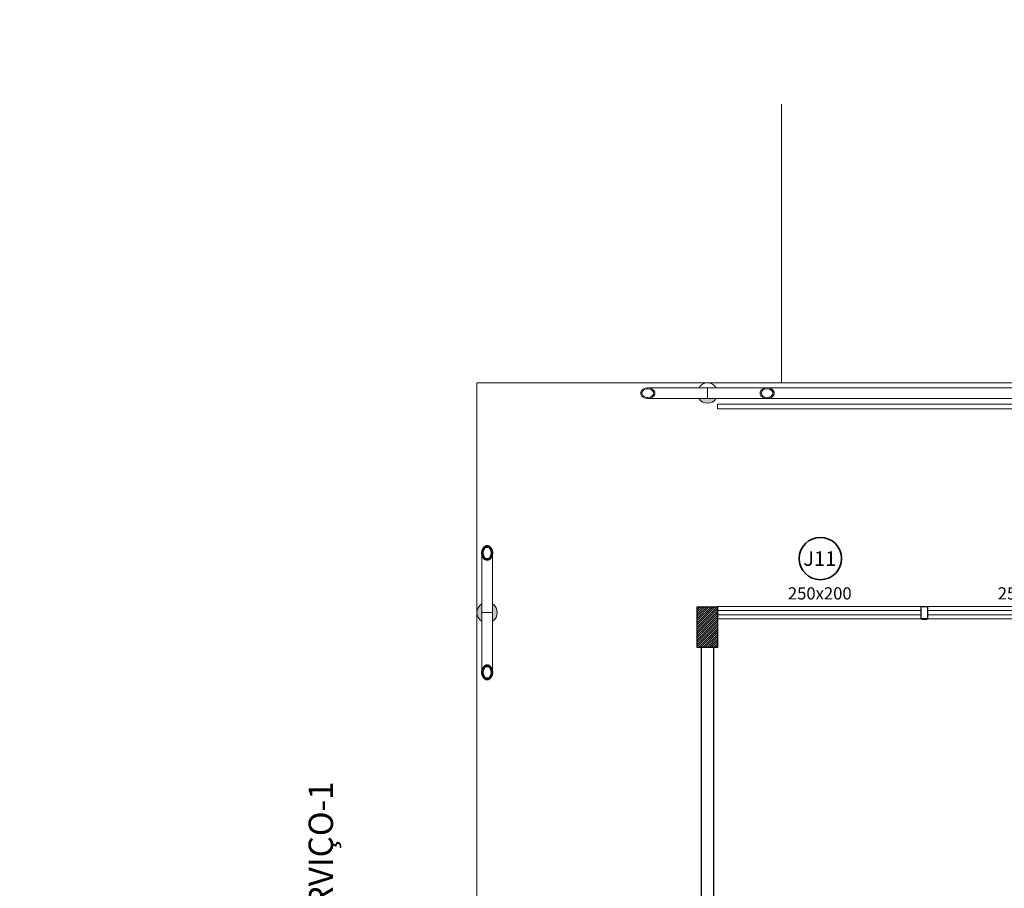
# Model space of a CAD drawing. Units: metres. Extents: x 1641 to 14177, y 457 to 4192.
# Drawn here: x 1775 to 1787, y 527 to 538 of the extents above; entities that cross this region are included whole.
import ezdxf

# ---------------------------------------------------------------- set-up
doc = ezdxf.new("R2010")
doc.units = ezdxf.units.M
for name, color, linetype, lineweight in [('ARQ_ALV_ALT', 2, 'Continuous', 13), ('ARQ_ESQ_JAN', 7, 'Continuous', 9), ('ARQ_ESQ_PEI', 3, 'Continuous', 13), ('ARQ_EST_HTC', 9, 'Continuous', 13), ('ARQ_EST_PIL', 6, 'Continuous', 13), ('ARQ_LAY_COR', 4, 'Continuous', 9), ('ARQ_PIS_CAL', 9, 'Continuous', 13), ('ARQ_TXT_GER', 7, 'Continuous', 35), ('ARQ_VIS_V02', 5, 'Continuous', 13), ('DRYWALL', 14, 'Continuous', 9), ('HATCH', 9, 'Continuous', 13)]:
    doc.layers.add(name, color=color, linetype=linetype, lineweight=lineweight)
doc.layers.add('ARQ_TXT_ESP', color=7, linetype='Continuous')
pattern_1 = [(135, (1929.00808, 631.1754), (0.2514472, 0.2514472), []), (135, (1929.00808, 631.5564), (0.2514472, 0.2514472), [])]

# ---------------------------------------------------------------- blocks, each defined once
blk = doc.blocks.new('Janelas - Janelas_1-180445-BL ADM_SERVIÇO PAV-1')
at = {"layer": 'ARQ_TXT_GER', "color": 2}
blk.add_circle((-0.013, 0.01), 0.26, dxfattribs=at)

msp = doc.modelspace()

# ---------------------------------------------------------------- hatches: boundary and pattern name
at = {"layer": 'ARQ_EST_HTC'}
h = msp.add_hatch(dxfattribs=at)
h.set_pattern_fill('ANSI31', color=256, scale=0.15, style=0)
h.set_pattern_definition([(45, (1849.23513, 566.623762), (-0.013258252, 0.013258252), [])])
h.paths.add_polyline_path([(1783.11833, 530.34063), (1782.86833, 530.34063), (1782.86833, 529.84063), (1783.11833, 529.84063)])
at = {"layer": 'ARQ_EST_PIL'}
h = msp.add_hatch(dxfattribs=at)
h.set_pattern_fill('FP1_1', color=256, scale=0.01, style=0, pattern_type=2)
h.set_pattern_definition(pattern_1)
edge = h.paths.add_edge_path(flags=0)
edge.add_spline(control_points=[(1782.2601, 533.02733), (1782.25562, 533.02726), (1782.24893, 533.02679), (1782.24015, 533.02538), (1782.23368, 533.02393), (1782.22729, 533.02212), (1782.22098, 533.01996), (1782.21484, 533.0174), (1782.20894, 533.01438), (1782.20326, 533.01094), (1782.19779, 533.00714), (1782.19266, 533.00293), (1782.18879, 532.99901), (1782.18597, 532.99565), (1782.18323, 532.99214), (1782.18009, 532.98751), (1782.17745, 532.98258), (1782.17579, 532.97852), (1782.17481, 532.97544), (1782.17409, 532.97228), (1782.1734, 532.96792), (1782.17306, 532.96233), (1782.1734, 532.95674), (1782.17409, 532.95238), (1782.17505, 532.94816), (1782.17695, 532.94302), (1782.18009, 532.93716), (1782.18323, 532.93252), (1782.18597, 532.92901), (1782.18809, 532.92649), (1782.19032, 532.92409), (1782.1935, 532.92105), (1782.19779, 532.91752), (1782.20326, 532.91372), (1782.20894, 532.91028), (1782.21484, 532.90726), (1782.22098, 532.90471), (1782.22729, 532.90254), (1782.23368, 532.90073), (1782.24015, 532.89929), (1782.24893, 532.89787), (1782.25562, 532.8974), (1782.2601, 532.89733)], knot_values=[0, 0, 0, 0, 1.34408648, 2.00715106, 2.66712707, 3.33095009, 3.9992043, 4.66549004, 5.32457398, 5.98656703, 6.65585337, 7.32156702, 7.97554835, 8.30303735, 8.63682704, 9.3118138, 9.98023226, 10.30717781, 10.62746812, 10.94905864, 11.2787013, 11.95147371, 12.62424612, 12.95388878, 13.27547931, 13.92221322, 14.59063168, 15.26561845, 15.59940813, 15.92689713, 16.25218936, 16.58113398, 17.24684763, 17.91613397, 18.57812701, 19.23721096, 19.9034967, 20.57175091, 21.23557392, 21.89554994, 22.55861452, 23.902701, 23.902701, 23.902701, 23.902701], degree=3, periodic=0)
edge.add_spline(control_points=[(1782.2601, 532.89733), (1782.26458, 532.8974), (1782.27127, 532.89787), (1782.28005, 532.89929), (1782.28652, 532.90073), (1782.29291, 532.90254), (1782.29922, 532.90471), (1782.30536, 532.90726), (1782.31126, 532.91028), (1782.31694, 532.91372), (1782.32241, 532.91752), (1782.32754, 532.92174), (1782.33141, 532.92565), (1782.33423, 532.92901), (1782.33697, 532.93252), (1782.34011, 532.93716), (1782.34274, 532.94208), (1782.34441, 532.94614), (1782.34539, 532.94922), (1782.34611, 532.95238), (1782.3468, 532.95674), (1782.34714, 532.96233), (1782.3468, 532.96792), (1782.34611, 532.97228), (1782.34515, 532.9765), (1782.34325, 532.98165), (1782.34011, 532.98751), (1782.33697, 532.99214), (1782.33423, 532.99565), (1782.33211, 532.99817), (1782.32988, 533.00057), (1782.3267, 533.00361), (1782.32241, 533.00714), (1782.31694, 533.01094), (1782.31126, 533.01438), (1782.30536, 533.0174), (1782.29922, 533.01996), (1782.29291, 533.02212), (1782.28652, 533.02393), (1782.28005, 533.02538), (1782.27127, 533.02679), (1782.26458, 533.02726), (1782.2601, 533.02733)], knot_values=[0, 0, 0, 0, 1.34408648, 2.00715106, 2.66712707, 3.33095009, 3.9992043, 4.66549004, 5.32457398, 5.98656703, 6.65585337, 7.32156702, 7.97554835, 8.30303735, 8.63682704, 9.3118138, 9.98023226, 10.30717781, 10.62746812, 10.94905864, 11.2787013, 11.95147371, 12.62424612, 12.95388878, 13.27547931, 13.92221322, 14.59063168, 15.26561845, 15.59940813, 15.92689713, 16.25218936, 16.58113398, 17.24684763, 17.91613397, 18.57812701, 19.23721096, 19.9034967, 20.57175091, 21.23557392, 21.89554994, 22.55861452, 23.902701, 23.902701, 23.902701, 23.902701], degree=3, periodic=0)
edge = h.paths.add_edge_path(flags=0)
edge.add_spline(control_points=[(1782.2601, 532.90913), (1782.25597, 532.9092), (1782.2498, 532.90968), (1782.24175, 532.91115), (1782.23585, 532.91265), (1782.23004, 532.91453), (1782.22433, 532.91677), (1782.21972, 532.91899), (1782.21619, 532.921), (1782.21365, 532.92262), (1782.21117, 532.92436), (1782.2079, 532.92682), (1782.20399, 532.93014), (1782.20043, 532.93382), (1782.1979, 532.93697), (1782.1962, 532.93943), (1782.19466, 532.94203), (1782.19274, 532.94566), (1782.19069, 532.95044), (1782.18926, 532.95541), (1782.18863, 532.95939), (1782.18846, 532.96233), (1782.18863, 532.96527), (1782.18926, 532.96926), (1782.19069, 532.97423), (1782.19274, 532.979), (1782.19466, 532.98264), (1782.1962, 532.98523), (1782.1979, 532.98769), (1782.20043, 532.99084), (1782.20399, 532.99452), (1782.2079, 532.99784), (1782.21117, 533.0003), (1782.21447, 533.00262), (1782.21882, 533.00524), (1782.22433, 533.00789), (1782.23004, 533.01013), (1782.23585, 533.01201), (1782.24175, 533.01351), (1782.2498, 533.01498), (1782.25597, 533.01546), (1782.2601, 533.01553)], knot_values=[0, 0, 0, 0, 1.23958765, 1.84861232, 2.45392975, 3.06425521, 3.68010849, 4.29316145, 4.59658934, 4.89705895, 5.19895664, 5.50543845, 6.12360115, 6.73662027, 7.03773237, 7.33394634, 7.6333145, 7.94146487, 8.56862399, 9.18761862, 9.48733189, 9.77803466, 10.06873744, 10.36845071, 10.98744534, 11.61460445, 11.92275483, 12.22212299, 12.51833695, 12.81944906, 13.43246818, 14.05063088, 14.35711268, 14.65901037, 15.26272309, 15.87577604, 16.49162932, 17.10195478, 17.70727221, 18.31629688, 19.55588454, 19.55588454, 19.55588454, 19.55588454], degree=3, periodic=0)
edge.add_spline(control_points=[(1782.2601, 533.01553), (1782.26423, 533.01546), (1782.2704, 533.01498), (1782.27845, 533.01351), (1782.28435, 533.01201), (1782.29016, 533.01013), (1782.29587, 533.00789), (1782.30048, 533.00567), (1782.30401, 533.00367), (1782.30655, 533.00204), (1782.30903, 533.0003), (1782.3123, 532.99784), (1782.31621, 532.99452), (1782.31977, 532.99084), (1782.3223, 532.98769), (1782.324, 532.98523), (1782.32553, 532.98264), (1782.32746, 532.979), (1782.32951, 532.97423), (1782.33094, 532.96926), (1782.33157, 532.96527), (1782.33174, 532.96233), (1782.33157, 532.95939), (1782.33094, 532.95541), (1782.32951, 532.95044), (1782.32746, 532.94566), (1782.32553, 532.94203), (1782.324, 532.93943), (1782.3223, 532.93697), (1782.31977, 532.93382), (1782.31621, 532.93014), (1782.3123, 532.92682), (1782.30903, 532.92436), (1782.30573, 532.92204), (1782.30138, 532.91942), (1782.29587, 532.91677), (1782.29016, 532.91453), (1782.28435, 532.91265), (1782.27845, 532.91115), (1782.2704, 532.90968), (1782.26423, 532.9092), (1782.2601, 532.90913)], knot_values=[0, 0, 0, 0, 1.23958765, 1.84861232, 2.45392975, 3.06425521, 3.68010849, 4.29316145, 4.59658934, 4.89705895, 5.19895664, 5.50543845, 6.12360115, 6.73662027, 7.03773237, 7.33394634, 7.6333145, 7.94146487, 8.56862399, 9.18761862, 9.48733189, 9.77803466, 10.06873744, 10.36845071, 10.98744534, 11.61460445, 11.92275483, 12.22212299, 12.51833695, 12.81944906, 13.43246818, 14.05063088, 14.35711268, 14.65901037, 15.26272309, 15.87577604, 16.49162932, 17.10195478, 17.70727221, 18.31629688, 19.55588454, 19.55588454, 19.55588454, 19.55588454], degree=3, periodic=0)
h = msp.add_hatch(dxfattribs=at)
h.set_pattern_fill('FP1_1', color=256, scale=0.01, style=0, pattern_type=2)
h.set_pattern_definition(pattern_1)
edge = h.paths.add_edge_path(flags=0)
edge.add_spline(control_points=[(1783.72656, 532.89733), (1783.73104, 532.8974), (1783.73773, 532.89787), (1783.74652, 532.89929), (1783.75298, 532.90073), (1783.75937, 532.90254), (1783.76568, 532.90471), (1783.77182, 532.90726), (1783.77772, 532.91028), (1783.7834, 532.91372), (1783.78887, 532.91752), (1783.794, 532.92174), (1783.79787, 532.92565), (1783.80069, 532.92901), (1783.80343, 532.93252), (1783.80657, 532.93716), (1783.80921, 532.94208), (1783.81087, 532.94614), (1783.81185, 532.94922), (1783.81257, 532.95238), (1783.81327, 532.95674), (1783.8136, 532.96233), (1783.81327, 532.96792), (1783.81257, 532.97228), (1783.81161, 532.9765), (1783.80971, 532.98165), (1783.80657, 532.98751), (1783.80343, 532.99214), (1783.80069, 532.99565), (1783.79857, 532.99817), (1783.79635, 533.00057), (1783.79316, 533.00361), (1783.78887, 533.00714), (1783.7834, 533.01094), (1783.77772, 533.01438), (1783.77182, 533.0174), (1783.76568, 533.01996), (1783.75937, 533.02212), (1783.75298, 533.02393), (1783.74652, 533.02538), (1783.73773, 533.02679), (1783.73104, 533.02726), (1783.72656, 533.02733)], knot_values=[0, 0, 0, 0, 1.34408648, 2.00715106, 2.66712707, 3.33095009, 3.9992043, 4.66549004, 5.32457398, 5.98656703, 6.65585337, 7.32156702, 7.97554835, 8.30303735, 8.63682704, 9.3118138, 9.98023226, 10.30717781, 10.62746812, 10.94905864, 11.2787013, 11.95147371, 12.62424612, 12.95388878, 13.27547931, 13.92221322, 14.59063168, 15.26561845, 15.59940813, 15.92689713, 16.25218936, 16.58113398, 17.24684763, 17.91613397, 18.57812701, 19.23721096, 19.9034967, 20.57175091, 21.23557392, 21.89554994, 22.55861452, 23.902701, 23.902701, 23.902701, 23.902701], degree=3, periodic=0)
edge.add_spline(control_points=[(1783.72656, 533.02733), (1783.72208, 533.02726), (1783.71539, 533.02679), (1783.70661, 533.02538), (1783.70014, 533.02393), (1783.69375, 533.02212), (1783.68744, 533.01996), (1783.6813, 533.0174), (1783.6754, 533.01438), (1783.66972, 533.01094), (1783.66425, 533.00714), (1783.65912, 533.00293), (1783.65525, 532.99901), (1783.65243, 532.99565), (1783.64969, 532.99214), (1783.64655, 532.98751), (1783.64392, 532.98258), (1783.64225, 532.97852), (1783.64127, 532.97544), (1783.64055, 532.97228), (1783.63986, 532.96792), (1783.63952, 532.96233), (1783.63986, 532.95674), (1783.64055, 532.95238), (1783.64151, 532.94816), (1783.64341, 532.94302), (1783.64655, 532.93716), (1783.64969, 532.93252), (1783.65243, 532.92901), (1783.65455, 532.92649), (1783.65678, 532.92409), (1783.65996, 532.92105), (1783.66425, 532.91752), (1783.66972, 532.91372), (1783.6754, 532.91028), (1783.6813, 532.90726), (1783.68744, 532.90471), (1783.69375, 532.90254), (1783.70014, 532.90073), (1783.70661, 532.89929), (1783.71539, 532.89787), (1783.72208, 532.8974), (1783.72656, 532.89733)], knot_values=[0, 0, 0, 0, 1.34408648, 2.00715106, 2.66712707, 3.33095009, 3.9992043, 4.66549004, 5.32457398, 5.98656703, 6.65585337, 7.32156702, 7.97554835, 8.30303735, 8.63682704, 9.3118138, 9.98023226, 10.30717781, 10.62746812, 10.94905864, 11.2787013, 11.95147371, 12.62424612, 12.95388878, 13.27547931, 13.92221322, 14.59063168, 15.26561845, 15.59940813, 15.92689713, 16.25218936, 16.58113398, 17.24684763, 17.91613397, 18.57812701, 19.23721096, 19.9034967, 20.57175091, 21.23557392, 21.89554994, 22.55861452, 23.902701, 23.902701, 23.902701, 23.902701], degree=3, periodic=0)
edge = h.paths.add_edge_path(flags=0)
edge.add_spline(control_points=[(1783.72656, 533.01553), (1783.73069, 533.01546), (1783.73686, 533.01498), (1783.74491, 533.01351), (1783.75081, 533.01201), (1783.75662, 533.01013), (1783.76233, 533.00789), (1783.76694, 533.00567), (1783.77047, 533.00367), (1783.77302, 533.00204), (1783.7755, 533.0003), (1783.77876, 532.99784), (1783.78267, 532.99452), (1783.78623, 532.99084), (1783.78876, 532.98769), (1783.79046, 532.98523), (1783.792, 532.98264), (1783.79392, 532.979), (1783.79597, 532.97423), (1783.79741, 532.96926), (1783.79803, 532.96527), (1783.79821, 532.96233), (1783.79803, 532.95939), (1783.79741, 532.95541), (1783.79597, 532.95044), (1783.79392, 532.94566), (1783.792, 532.94203), (1783.79046, 532.93943), (1783.78876, 532.93697), (1783.78623, 532.93382), (1783.78267, 532.93014), (1783.77876, 532.92682), (1783.77549, 532.92436), (1783.77219, 532.92204), (1783.76784, 532.91942), (1783.76233, 532.91677), (1783.75662, 532.91453), (1783.75081, 532.91265), (1783.74491, 532.91115), (1783.73686, 532.90968), (1783.73069, 532.9092), (1783.72656, 532.90913)], knot_values=[0, 0, 0, 0, 1.23958765, 1.84861232, 2.45392975, 3.06425521, 3.68010849, 4.29316145, 4.59658934, 4.89705895, 5.19895664, 5.50543845, 6.12360115, 6.73662027, 7.03773237, 7.33394634, 7.6333145, 7.94146487, 8.56862399, 9.18761862, 9.48733189, 9.77803466, 10.06873744, 10.36845071, 10.98744534, 11.61460445, 11.92275483, 12.22212299, 12.51833695, 12.81944906, 13.43246818, 14.05063088, 14.35711268, 14.65901037, 15.26272309, 15.87577604, 16.49162932, 17.10195478, 17.70727221, 18.31629688, 19.55588454, 19.55588454, 19.55588454, 19.55588454], degree=3, periodic=0)
edge.add_spline(control_points=[(1783.72656, 532.90913), (1783.72243, 532.9092), (1783.71626, 532.90968), (1783.70821, 532.91115), (1783.70231, 532.91265), (1783.6965, 532.91453), (1783.69079, 532.91677), (1783.68618, 532.91899), (1783.68265, 532.921), (1783.68011, 532.92262), (1783.67763, 532.92436), (1783.67436, 532.92682), (1783.67045, 532.93014), (1783.66689, 532.93382), (1783.66436, 532.93697), (1783.66266, 532.93943), (1783.66113, 532.94203), (1783.6592, 532.94566), (1783.65715, 532.95044), (1783.65572, 532.95541), (1783.65509, 532.95939), (1783.65492, 532.96233), (1783.65509, 532.96527), (1783.65572, 532.96926), (1783.65715, 532.97423), (1783.6592, 532.979), (1783.66113, 532.98264), (1783.66266, 532.98523), (1783.66436, 532.98769), (1783.66689, 532.99084), (1783.67045, 532.99452), (1783.67436, 532.99784), (1783.67763, 533.0003), (1783.68093, 533.00262), (1783.68528, 533.00524), (1783.69079, 533.00789), (1783.6965, 533.01013), (1783.70231, 533.01201), (1783.70821, 533.01351), (1783.71626, 533.01498), (1783.72243, 533.01546), (1783.72656, 533.01553)], knot_values=[0, 0, 0, 0, 1.23958765, 1.84861232, 2.45392975, 3.06425521, 3.68010849, 4.29316145, 4.59658934, 4.89705895, 5.19895664, 5.50543845, 6.12360115, 6.73662027, 7.03773237, 7.33394634, 7.6333145, 7.94146487, 8.56862399, 9.18761862, 9.48733189, 9.77803466, 10.06873744, 10.36845071, 10.98744534, 11.61460445, 11.92275483, 12.22212299, 12.51833695, 12.81944906, 13.43246818, 14.05063088, 14.35711268, 14.65901037, 15.26272309, 15.87577604, 16.49162932, 17.10195478, 17.70727221, 18.31629688, 19.55588454, 19.55588454, 19.55588454, 19.55588454], degree=3, periodic=0)
h = msp.add_hatch(color=256, dxfattribs=at)
edge = h.paths.add_edge_path(flags=0)
edge.add_spline(control_points=[(1782.99333, 532.83733), (1782.98799, 532.83755), (1782.97743, 532.83858), (1782.96191, 532.84198), (1782.9495, 532.84637), (1782.93995, 532.85073), (1782.93301, 532.85441), (1782.92631, 532.85851), (1782.91773, 532.8645), (1782.9077, 532.87291), (1782.89696, 532.88442), (1782.89076, 532.8929), (1782.88789, 532.89733)], knot_values=[0, 0, 0, 0, 1.60306827, 3.17644424, 4.7530639, 5.54246198, 6.32575775, 7.10829747, 7.89555355, 9.46406158, 11.02389901, 12.60772431, 12.60772431, 12.60772431, 12.60772431], degree=3, periodic=0)
edge.add_line((1782.88789, 532.89733), (1782.98186, 532.89733))
edge.add_line((1782.98186, 532.89733), (1782.99333, 532.89733))
edge.add_line((1782.99333, 532.89733), (1783.09877, 532.89733))
edge.add_spline(control_points=[(1783.09877, 532.89733), (1783.0959, 532.8929), (1783.0897, 532.88442), (1783.07896, 532.87291), (1783.06893, 532.8645), (1783.06035, 532.85851), (1783.05365, 532.85441), (1783.04671, 532.85073), (1783.03716, 532.84637), (1783.02475, 532.84198), (1783.00924, 532.83858), (1782.99867, 532.83755), (1782.99333, 532.83733)], knot_values=[0, 0, 0, 0, 1.5838253, 3.14366273, 4.71217076, 5.49942684, 6.28196656, 7.06526233, 7.85466041, 9.43128007, 11.00465603, 12.60772431, 12.60772431, 12.60772431, 12.60772431], degree=3, periodic=0)
h = msp.add_hatch(dxfattribs=at)
h.set_pattern_fill('FP1_1', color=256, scale=0.01, style=0, pattern_type=2)
h.set_pattern_definition(pattern_1)
edge = h.paths.add_edge_path(flags=0)
edge.add_spline(control_points=[(1780.35142, 530.99886), (1780.35135, 531.00334), (1780.35088, 531.01004), (1780.34947, 531.01882), (1780.34802, 531.02528), (1780.34621, 531.03168), (1780.34405, 531.03798), (1780.34149, 531.04412), (1780.33847, 531.05002), (1780.33503, 531.0557), (1780.33123, 531.06118), (1780.32702, 531.06631), (1780.3231, 531.07017), (1780.31974, 531.07299), (1780.31623, 531.07573), (1780.3116, 531.07887), (1780.30667, 531.08151), (1780.30261, 531.08317), (1780.29953, 531.08416), (1780.29637, 531.08488), (1780.29201, 531.08557), (1780.28642, 531.0859), (1780.28083, 531.08557), (1780.27647, 531.08488), (1780.27225, 531.08391), (1780.26711, 531.08201), (1780.26125, 531.07887), (1780.25661, 531.07573), (1780.2531, 531.07299), (1780.25058, 531.07088), (1780.24818, 531.06865), (1780.24514, 531.06547), (1780.24161, 531.06118), (1780.23781, 531.0557), (1780.23437, 531.05002), (1780.23135, 531.04412), (1780.2288, 531.03798), (1780.22663, 531.03168), (1780.22482, 531.02528), (1780.22338, 531.01882), (1780.22196, 531.01004), (1780.22149, 531.00334), (1780.22142, 530.99886)], knot_values=[0, 0, 0, 0, 1.34408648, 2.00715106, 2.66712707, 3.33095009, 3.9992043, 4.66549004, 5.32457398, 5.98656703, 6.65585337, 7.32156702, 7.97554835, 8.30303735, 8.63682704, 9.3118138, 9.98023226, 10.30717781, 10.62746812, 10.94905864, 11.2787013, 11.95147371, 12.62424612, 12.95388878, 13.27547931, 13.92221322, 14.59063168, 15.26561845, 15.59940813, 15.92689713, 16.25218936, 16.58113398, 17.24684763, 17.91613397, 18.57812701, 19.23721096, 19.9034967, 20.57175091, 21.23557392, 21.89554994, 22.55861452, 23.902701, 23.902701, 23.902701, 23.902701], degree=3, periodic=0)
edge.add_spline(control_points=[(1780.22142, 530.99886), (1780.22149, 530.99438), (1780.22196, 530.98769), (1780.22338, 530.97891), (1780.22482, 530.97244), (1780.22663, 530.96605), (1780.2288, 530.95975), (1780.23135, 530.9536), (1780.23437, 530.9477), (1780.23781, 530.94202), (1780.24161, 530.93655), (1780.24583, 530.93142), (1780.24974, 530.92755), (1780.2531, 530.92473), (1780.25661, 530.92199), (1780.26125, 530.91885), (1780.26617, 530.91622), (1780.27023, 530.91455), (1780.27331, 530.91357), (1780.27647, 530.91285), (1780.28083, 530.91216), (1780.28642, 530.91182), (1780.29201, 530.91216), (1780.29637, 530.91285), (1780.30059, 530.91381), (1780.30574, 530.91571), (1780.3116, 530.91885), (1780.31623, 530.922), (1780.31974, 530.92473), (1780.32226, 530.92685), (1780.32466, 530.92908), (1780.3277, 530.93226), (1780.33123, 530.93655), (1780.33503, 530.94202), (1780.33847, 530.9477), (1780.34149, 530.9536), (1780.34405, 530.95975), (1780.34621, 530.96605), (1780.34802, 530.97244), (1780.34947, 530.97891), (1780.35088, 530.98769), (1780.35135, 530.99438), (1780.35142, 530.99886)], knot_values=[0, 0, 0, 0, 1.34408648, 2.00715106, 2.66712707, 3.33095009, 3.9992043, 4.66549004, 5.32457398, 5.98656703, 6.65585337, 7.32156702, 7.97554835, 8.30303735, 8.63682704, 9.3118138, 9.98023226, 10.30717781, 10.62746812, 10.94905864, 11.2787013, 11.95147371, 12.62424612, 12.95388878, 13.27547931, 13.92221322, 14.59063168, 15.26561845, 15.59940813, 15.92689713, 16.25218936, 16.58113398, 17.24684763, 17.91613397, 18.57812701, 19.23721096, 19.9034967, 20.57175091, 21.23557392, 21.89554994, 22.55861452, 23.902701, 23.902701, 23.902701, 23.902701], degree=3, periodic=0)
edge = h.paths.add_edge_path(flags=0)
edge.add_spline(control_points=[(1780.23322, 530.99886), (1780.23329, 531.00299), (1780.23377, 531.00916), (1780.23524, 531.01721), (1780.23675, 531.02311), (1780.23862, 531.02892), (1780.24086, 531.03464), (1780.24308, 531.03924), (1780.24509, 531.04277), (1780.24671, 531.04532), (1780.24845, 531.0478), (1780.25091, 531.05107), (1780.25424, 531.05498), (1780.25791, 531.05854), (1780.26106, 531.06107), (1780.26352, 531.06276), (1780.26612, 531.0643), (1780.26976, 531.06622), (1780.27453, 531.06827), (1780.2795, 531.06971), (1780.28348, 531.07034), (1780.28642, 531.07051), (1780.28936, 531.07034), (1780.29335, 531.06971), (1780.29832, 531.06827), (1780.30309, 531.06622), (1780.30673, 531.0643), (1780.30932, 531.06276), (1780.31178, 531.06107), (1780.31493, 531.05854), (1780.31861, 531.05498), (1780.32193, 531.05107), (1780.32439, 531.0478), (1780.32671, 531.04449), (1780.32933, 531.04015), (1780.33198, 531.03464), (1780.33422, 531.02892), (1780.3361, 531.02311), (1780.3376, 531.01721), (1780.33907, 531.00916), (1780.33956, 531.00299), (1780.33962, 530.99886)], knot_values=[0, 0, 0, 0, 1.23958765, 1.84861232, 2.45392975, 3.06425521, 3.68010849, 4.29316145, 4.59658934, 4.89705895, 5.19895664, 5.50543845, 6.12360115, 6.73662027, 7.03773237, 7.33394634, 7.6333145, 7.94146487, 8.56862399, 9.18761862, 9.48733189, 9.77803466, 10.06873744, 10.36845071, 10.98744534, 11.61460445, 11.92275483, 12.22212299, 12.51833695, 12.81944906, 13.43246818, 14.05063088, 14.35711268, 14.65901037, 15.26272309, 15.87577604, 16.49162932, 17.10195478, 17.70727221, 18.31629688, 19.55588454, 19.55588454, 19.55588454, 19.55588454], degree=3, periodic=0)
edge.add_spline(control_points=[(1780.33962, 530.99886), (1780.33956, 530.99473), (1780.33907, 530.98857), (1780.3376, 530.98051), (1780.3361, 530.97462), (1780.33422, 530.9688), (1780.33198, 530.96309), (1780.32976, 530.95848), (1780.32776, 530.95495), (1780.32613, 530.95241), (1780.32439, 530.94993), (1780.32193, 530.94666), (1780.31861, 530.94275), (1780.31493, 530.93919), (1780.31178, 530.93666), (1780.30932, 530.93497), (1780.30673, 530.93343), (1780.30309, 530.9315), (1780.29832, 530.92945), (1780.29335, 530.92802), (1780.28936, 530.92739), (1780.28642, 530.92722), (1780.28348, 530.92739), (1780.2795, 530.92802), (1780.27453, 530.92945), (1780.26976, 530.9315), (1780.26612, 530.93343), (1780.26352, 530.93497), (1780.26106, 530.93666), (1780.25791, 530.93919), (1780.25424, 530.94275), (1780.25091, 530.94666), (1780.24845, 530.94993), (1780.24613, 530.95323), (1780.24351, 530.95758), (1780.24086, 530.96309), (1780.23862, 530.9688), (1780.23675, 530.97462), (1780.23524, 530.98051), (1780.23377, 530.98857), (1780.23329, 530.99473), (1780.23322, 530.99886)], knot_values=[0, 0, 0, 0, 1.23958765, 1.84861232, 2.45392975, 3.06425521, 3.68010849, 4.29316145, 4.59658934, 4.89705895, 5.19895664, 5.50543845, 6.12360115, 6.73662027, 7.03773237, 7.33394634, 7.6333145, 7.94146487, 8.56862399, 9.18761862, 9.48733189, 9.77803466, 10.06873744, 10.36845071, 10.98744534, 11.61460445, 11.92275483, 12.22212299, 12.51833695, 12.81944906, 13.43246818, 14.05063088, 14.35711268, 14.65901037, 15.26272309, 15.87577604, 16.49162932, 17.10195478, 17.70727221, 18.31629688, 19.55588454, 19.55588454, 19.55588454, 19.55588454], degree=3, periodic=0)
h = msp.add_hatch(color=256, dxfattribs=at)
edge = h.paths.add_edge_path(flags=0)
edge.add_line((1780.22142, 530.37108), (1780.22142, 530.26563))
edge.add_line((1780.22142, 530.26563), (1780.22142, 530.16019))
edge.add_spline(control_points=[(1780.22142, 530.16019), (1780.21699, 530.16306), (1780.20851, 530.16926), (1780.197, 530.18), (1780.18859, 530.19003), (1780.1826, 530.19861), (1780.1785, 530.20531), (1780.17482, 530.21225), (1780.17155, 530.21942), (1780.1687, 530.22678), (1780.16631, 530.23431), (1780.16433, 530.24199), (1780.16274, 530.24981), (1780.16169, 530.25771), (1780.16129, 530.26563), (1780.16169, 530.27356), (1780.16274, 530.28146), (1780.16433, 530.28927), (1780.16631, 530.29696), (1780.1687, 530.30449), (1780.17155, 530.31185), (1780.17482, 530.31902), (1780.1785, 530.32596), (1780.1826, 530.33265), (1780.18859, 530.34123), (1780.197, 530.35126), (1780.20851, 530.362), (1780.21699, 530.36821), (1780.22142, 530.37108)], knot_values=[0, 0, 0, 0, 1.5838253, 3.14366273, 4.71217076, 5.49942684, 6.28196656, 7.06526233, 7.85466041, 8.64519939, 9.43200639, 10.22363578, 11.02400576, 11.82288207, 12.61223441, 13.40158675, 14.20046306, 15.00083303, 15.79246243, 16.57926943, 17.36980841, 18.15920649, 18.94250226, 19.72504198, 20.51229806, 22.08080609, 23.64064352, 25.22446882, 25.22446882, 25.22446882, 25.22446882], degree=3, periodic=0)
h = msp.add_hatch(color=256, dxfattribs=at)
edge = h.paths.add_edge_path(flags=0)
edge.add_spline(control_points=[(1780.41142, 530.26563), (1780.4112, 530.26029), (1780.41017, 530.24973), (1780.40677, 530.23422), (1780.40238, 530.2218), (1780.39802, 530.21225), (1780.39434, 530.20531), (1780.39024, 530.19861), (1780.38425, 530.19003), (1780.37584, 530.18), (1780.36433, 530.16926), (1780.35585, 530.16306), (1780.35142, 530.16019)], knot_values=[0, 0, 0, 0, 1.60306827, 3.17644424, 4.7530639, 5.54246198, 6.32575775, 7.10829747, 7.89555355, 9.46406158, 11.02389901, 12.60772431, 12.60772431, 12.60772431, 12.60772431], degree=3, periodic=0)
edge.add_line((1780.35142, 530.16019), (1780.35142, 530.26563))
edge.add_line((1780.35142, 530.26563), (1780.35142, 530.37108))
edge.add_spline(control_points=[(1780.35142, 530.37108), (1780.35585, 530.36821), (1780.36433, 530.362), (1780.37584, 530.35126), (1780.38425, 530.34123), (1780.39024, 530.33265), (1780.39434, 530.32596), (1780.39802, 530.31902), (1780.40238, 530.30946), (1780.40677, 530.29705), (1780.41017, 530.28154), (1780.4112, 530.27097), (1780.41142, 530.26563)], knot_values=[0, 0, 0, 0, 1.5838253, 3.14366273, 4.71217076, 5.49942684, 6.28196656, 7.06526233, 7.85466041, 9.43128007, 11.00465603, 12.60772431, 12.60772431, 12.60772431, 12.60772431], degree=3, periodic=0)
h = msp.add_hatch(dxfattribs=at)
h.set_pattern_fill('FP1_1', color=256, scale=0.01, style=0, pattern_type=2)
h.set_pattern_definition(pattern_1)
edge = h.paths.add_edge_path(flags=0)
edge.add_spline(control_points=[(1780.22142, 529.5324), (1780.22149, 529.52792), (1780.22196, 529.52123), (1780.22338, 529.51245), (1780.22482, 529.50598), (1780.22663, 529.49959), (1780.2288, 529.49329), (1780.23135, 529.48714), (1780.23437, 529.48124), (1780.23781, 529.47556), (1780.24161, 529.47009), (1780.24583, 529.46496), (1780.24974, 529.46109), (1780.2531, 529.45827), (1780.25661, 529.45553), (1780.26125, 529.45239), (1780.26617, 529.44976), (1780.27023, 529.44809), (1780.27331, 529.44711), (1780.27647, 529.44639), (1780.28083, 529.4457), (1780.28642, 529.44536), (1780.29201, 529.4457), (1780.29637, 529.44639), (1780.30059, 529.44735), (1780.30574, 529.44925), (1780.3116, 529.45239), (1780.31623, 529.45553), (1780.31974, 529.45827), (1780.32226, 529.46039), (1780.32466, 529.46262), (1780.3277, 529.4658), (1780.33123, 529.47009), (1780.33503, 529.47556), (1780.33847, 529.48124), (1780.34149, 529.48714), (1780.34405, 529.49329), (1780.34621, 529.49959), (1780.34802, 529.50598), (1780.34947, 529.51245), (1780.35088, 529.52123), (1780.35135, 529.52792), (1780.35142, 529.5324)], knot_values=[0, 0, 0, 0, 1.34408648, 2.00715106, 2.66712707, 3.33095009, 3.9992043, 4.66549004, 5.32457398, 5.98656703, 6.65585337, 7.32156702, 7.97554835, 8.30303735, 8.63682704, 9.3118138, 9.98023226, 10.30717781, 10.62746812, 10.94905864, 11.2787013, 11.95147371, 12.62424612, 12.95388878, 13.27547931, 13.92221322, 14.59063168, 15.26561845, 15.59940813, 15.92689713, 16.25218936, 16.58113398, 17.24684763, 17.91613397, 18.57812701, 19.23721096, 19.9034967, 20.57175091, 21.23557392, 21.89554994, 22.55861452, 23.902701, 23.902701, 23.902701, 23.902701], degree=3, periodic=0)
edge.add_spline(control_points=[(1780.35142, 529.5324), (1780.35135, 529.53688), (1780.35088, 529.54358), (1780.34947, 529.55236), (1780.34802, 529.55882), (1780.34621, 529.56522), (1780.34405, 529.57152), (1780.34149, 529.57766), (1780.33847, 529.58356), (1780.33503, 529.58924), (1780.33123, 529.59471), (1780.32702, 529.59985), (1780.3231, 529.60371), (1780.31974, 529.60653), (1780.31623, 529.60927), (1780.3116, 529.61241), (1780.30667, 529.61505), (1780.30261, 529.61671), (1780.29953, 529.61769), (1780.29637, 529.61842), (1780.29201, 529.61911), (1780.28642, 529.61944), (1780.28083, 529.61911), (1780.27647, 529.61842), (1780.27225, 529.61745), (1780.26711, 529.61555), (1780.26125, 529.61241), (1780.25661, 529.60927), (1780.2531, 529.60653), (1780.25058, 529.60442), (1780.24818, 529.60219), (1780.24514, 529.599), (1780.24161, 529.59472), (1780.23781, 529.58924), (1780.23437, 529.58356), (1780.23135, 529.57766), (1780.2288, 529.57152), (1780.22663, 529.56522), (1780.22482, 529.55882), (1780.22338, 529.55236), (1780.22196, 529.54358), (1780.22149, 529.53688), (1780.22142, 529.5324)], knot_values=[0, 0, 0, 0, 1.34408648, 2.00715106, 2.66712707, 3.33095009, 3.9992043, 4.66549004, 5.32457398, 5.98656703, 6.65585337, 7.32156702, 7.97554835, 8.30303735, 8.63682704, 9.3118138, 9.98023226, 10.30717781, 10.62746812, 10.94905864, 11.2787013, 11.95147371, 12.62424612, 12.95388878, 13.27547931, 13.92221322, 14.59063168, 15.26561845, 15.59940813, 15.92689713, 16.25218936, 16.58113398, 17.24684763, 17.91613397, 18.57812701, 19.23721096, 19.9034967, 20.57175091, 21.23557392, 21.89554994, 22.55861452, 23.902701, 23.902701, 23.902701, 23.902701], degree=3, periodic=0)
edge = h.paths.add_edge_path(flags=0)
edge.add_spline(control_points=[(1780.33962, 529.5324), (1780.33956, 529.52827), (1780.33907, 529.52211), (1780.3376, 529.51405), (1780.3361, 529.50815), (1780.33422, 529.50234), (1780.33198, 529.49663), (1780.32976, 529.49202), (1780.32776, 529.48849), (1780.32613, 529.48595), (1780.32439, 529.48347), (1780.32193, 529.4802), (1780.31861, 529.47629), (1780.31493, 529.47273), (1780.31178, 529.4702), (1780.30932, 529.4685), (1780.30673, 529.46697), (1780.30309, 529.46504), (1780.29832, 529.46299), (1780.29335, 529.46156), (1780.28936, 529.46093), (1780.28642, 529.46076), (1780.28348, 529.46093), (1780.2795, 529.46156), (1780.27453, 529.46299), (1780.26976, 529.46504), (1780.26612, 529.46697), (1780.26352, 529.4685), (1780.26106, 529.4702), (1780.25791, 529.47273), (1780.25424, 529.47629), (1780.25091, 529.4802), (1780.24845, 529.48347), (1780.24613, 529.48677), (1780.24351, 529.49112), (1780.24086, 529.49663), (1780.23862, 529.50234), (1780.23675, 529.50815), (1780.23524, 529.51405), (1780.23377, 529.52211), (1780.23329, 529.52827), (1780.23322, 529.5324)], knot_values=[0, 0, 0, 0, 1.23958765, 1.84861232, 2.45392975, 3.06425521, 3.68010849, 4.29316145, 4.59658934, 4.89705895, 5.19895664, 5.50543845, 6.12360115, 6.73662027, 7.03773237, 7.33394634, 7.6333145, 7.94146487, 8.56862399, 9.18761862, 9.48733189, 9.77803466, 10.06873744, 10.36845071, 10.98744534, 11.61460445, 11.92275483, 12.22212299, 12.51833695, 12.81944906, 13.43246818, 14.05063088, 14.35711268, 14.65901037, 15.26272309, 15.87577604, 16.49162932, 17.10195478, 17.70727221, 18.31629688, 19.55588454, 19.55588454, 19.55588454, 19.55588454], degree=3, periodic=0)
edge.add_spline(control_points=[(1780.23322, 529.5324), (1780.23329, 529.53653), (1780.23377, 529.5427), (1780.23524, 529.55075), (1780.23675, 529.55665), (1780.23862, 529.56246), (1780.24086, 529.56817), (1780.24308, 529.57278), (1780.24509, 529.57631), (1780.24671, 529.57886), (1780.24845, 529.58134), (1780.25091, 529.5846), (1780.25424, 529.58851), (1780.25791, 529.59208), (1780.26106, 529.59461), (1780.26352, 529.5963), (1780.26612, 529.59784), (1780.26976, 529.59976), (1780.27453, 529.60181), (1780.2795, 529.60325), (1780.28348, 529.60387), (1780.28642, 529.60405), (1780.28936, 529.60387), (1780.29335, 529.60325), (1780.29832, 529.60181), (1780.30309, 529.59976), (1780.30673, 529.59784), (1780.30932, 529.5963), (1780.31178, 529.59461), (1780.31493, 529.59208), (1780.31861, 529.58851), (1780.32193, 529.5846), (1780.32439, 529.58134), (1780.32671, 529.57803), (1780.32933, 529.57369), (1780.33198, 529.56817), (1780.33422, 529.56246), (1780.3361, 529.55665), (1780.3376, 529.55075), (1780.33907, 529.5427), (1780.33956, 529.53653), (1780.33962, 529.5324)], knot_values=[0, 0, 0, 0, 1.23958765, 1.84861232, 2.45392975, 3.06425521, 3.68010849, 4.29316145, 4.59658934, 4.89705895, 5.19895664, 5.50543845, 6.12360115, 6.73662027, 7.03773237, 7.33394634, 7.6333145, 7.94146487, 8.56862399, 9.18761862, 9.48733189, 9.77803466, 10.06873744, 10.36845071, 10.98744534, 11.61460445, 11.92275483, 12.22212299, 12.51833695, 12.81944906, 13.43246818, 14.05063088, 14.35711268, 14.65901037, 15.26272309, 15.87577604, 16.49162932, 17.10195478, 17.70727221, 18.31629688, 19.55588454, 19.55588454, 19.55588454, 19.55588454], degree=3, periodic=0)
at = {"layer": 'HATCH', "ltscale": 0.1}
h = msp.add_hatch(dxfattribs=at)
h.set_pattern_fill('AR-CONC', color=256, scale=0.1, style=0)
h.set_pattern_definition([(50, (1779.0706, 513.62686), (0.71726, -0.062752), [0.075, -0.825]), (355, (1779.0706, 513.62686), (-0.1387513, 0.752192), [0.06, -0.66]), (100.4514, (1779.13036, 513.6216), (0.5785094, 0.6894395), [0.06374, -0.701142]), (46.1842, (1779.0706, 513.8269), (1.067241, -0.165519), [0.1125, -1.2375]), (96.6356, (1779.1595, 513.8131), (0.934663, 0.974118), [0.09561, -1.051713]), (351.1842, (1779.0706, 513.8269), (0.934662, 0.974119), [0.09, -0.99]), (21, (1779.1706, 513.77686), (0.596907, -0.402619), [0.075, -0.825]), (326, (1779.1706, 513.77686), (0.2433153, 0.72515), [0.06, -0.66]), (71.4514, (1779.2203, 513.7433), (0.8402226, 0.3225305), [0.06374, -0.701142]), (37.5, (1779.07058, 513.62686), (0.01215986, 0.33289385), [0, -0.652, 0, -0.67, 0, -0.6625]), (7.5, (1779.0706, 513.62686), (0.2630695, 0.3944117), [0, -0.382, 0, -0.637, 0, -0.2525]), (327.5, (1778.84758, 513.62686), (0.5338224, -0.0225549), [0, -0.25, 0, -0.78, 0, -1.035]), (317.5, (1778.7476, 513.62686), (0.5831862, 0.100105), [0, -0.325, 0, -0.518, 0, -0.735])])
h.paths.add_polyline_path([(1829.80032, 555.30561), (1829.80032, 557.26561), (1807.04724, 557.26561), (1807.04724, 555.30561)])
h.paths.add_polyline_path([(1807.04724, 555.30561), (1807.04724, 557.26561), (1783.12032, 557.26561), (1783.12032, 555.30561)], flags=16)
h.paths.add_polyline_path([(1801.37501, 556.11309, -1), (1800.97501, 556.11309, -1)], flags=0)
h.paths.add_polyline_path([(1774.28083, 538.61098), (1807.80883, 538.61098), (1807.80883, 566.04298), (1774.28083, 566.04298)], flags=9)
h.paths.add_polyline_path([(1787.06332, 558.23601), (1826.68732, 558.23601), (1826.68732, 585.66801), (1787.06332, 585.66801)], flags=9)
h.paths.add_polyline_path([(1810.67091, 555.67037), (1815.73768, 555.67037), (1815.73768, 556.94629), (1810.67091, 556.94629)], flags=24)
h.paths.add_polyline_path([(1774.08176, 534.40561), (1792.36976, 534.40561), (1792.36976, 561.83761), (1774.08176, 561.83761)], flags=9)
h.paths.add_polyline_path([(1771.03376, 532.44561), (1792.36976, 532.44561), (1792.36976, 559.87761), (1771.03376, 559.87761)], flags=9)
h.paths.add_polyline_path([(1809.02832, 558.23601), (1827.31632, 558.23601), (1827.31632, 585.66801), (1809.02832, 585.66801)], flags=9)
h.paths.add_polyline_path([(1801.39862, 556.08233), (1802.33271, 556.08233), (1802.33271, 556.42688), (1801.39862, 556.42688)], flags=8)

# ---------------------------------------------------------------- linework, layer by layer
at = {"layer": 'ARQ_ALV_ALT', "lineweight": 25}
for p, q in [((1782.91973, 524.334), (1782.91973, 529.83733)), ((1783.06973, 529.83733), (1783.06973, 524.484))]:
    msp.add_line(p, q, dxfattribs=at)
at = {"layer": 'ARQ_ESQ_JAN'}
for p, q in [((1783.11833, 530.29063), (1785.61833, 530.29063)), ((1785.69678, 530.29063), (1788.19678, 530.29063)), ((1783.11833, 530.24063), (1785.61833, 530.24063)), ((1785.69678, 530.24063), (1788.19678, 530.24063))]:
    msp.add_line(p, q, dxfattribs=at)
at = {"layer": 'ARQ_ESQ_PEI'}
for p, q in [((1785.61833, 530.34063), (1783.11833, 530.34063)), ((1788.19678, 530.34063), (1785.69678, 530.34063)), ((1783.11833, 530.19063), (1785.61833, 530.19063)), ((1785.61833, 530.19063), (1788.19678, 530.19063))]:
    msp.add_line(p, q, dxfattribs=at)
at = {"layer": 'ARQ_EST_PIL'}
for p, q in [((1782.2601, 533.02733), (1782.98186, 533.02733)), ((1782.98186, 533.02733), (1782.99333, 533.02733)), ((1782.99333, 533.02733), (1783.72656, 533.02733)), ((1782.98186, 532.89733), (1782.2601, 532.89733)), ((1782.99333, 532.89733), (1782.98186, 532.89733)), ((1783.72656, 532.89733), (1782.99333, 532.89733)), ((1780.22142, 530.26563), (1780.22142, 530.99886)), ((1780.35142, 530.99886), (1780.35142, 530.26563)), ((1780.22142, 529.5324), (1780.22142, 530.26563)), ((1780.35142, 530.26563), (1780.35142, 529.5324))]:
    msp.add_line(p, q, dxfattribs=at)
for points in [[(1782.2601, 533.02733), (1782.23018, 533.02341), (1782.20388, 533.01212), (1782.18435, 532.99483), (1782.17396, 532.97362), (1782.17396, 532.95104), (1782.18435, 532.92983), (1782.20388, 532.91254), (1782.23018, 532.90125), (1782.2601, 532.89733)], [(1782.2601, 532.90913), (1782.2327, 532.91318), (1782.20948, 532.92471), (1782.19396, 532.94197), (1782.18851, 532.96233), (1782.19396, 532.98269), (1782.20948, 532.99995), (1782.2327, 533.01148), (1782.2601, 533.01553)], [(1782.2601, 532.89733), (1782.29002, 532.90125), (1782.31632, 532.91254), (1782.33585, 532.92983), (1782.34624, 532.95104), (1782.34624, 532.97362), (1782.33585, 532.99483), (1782.31632, 533.01212), (1782.29002, 533.02341), (1782.2601, 533.02733)], [(1782.2601, 533.01553), (1782.2875, 533.01148), (1782.31072, 532.99995), (1782.32624, 532.98269), (1782.33169, 532.96233), (1782.32624, 532.94197), (1782.31072, 532.92471), (1782.2875, 532.91318), (1782.2601, 532.90913)], [(1782.99333, 533.02733), (1782.99333, 533.02341), (1782.99333, 533.01212), (1782.99333, 532.99483), (1782.99333, 532.97362), (1782.99333, 532.95104), (1782.99333, 532.92983), (1782.99333, 532.91254), (1782.99333, 532.90125), (1782.99333, 532.89733)], [(1782.99333, 532.89733), (1782.99333, 532.90125), (1782.99333, 532.91254), (1782.99333, 532.92983), (1782.99333, 532.95104), (1782.99333, 532.97362), (1782.99333, 532.99483), (1782.99333, 533.01212), (1782.99333, 533.02341), (1782.99333, 533.02733)], [(1783.72656, 533.02733), (1783.69665, 533.02341), (1783.67034, 533.01212), (1783.65081, 532.99483), (1783.64042, 532.97362), (1783.64042, 532.95104), (1783.65081, 532.92983), (1783.67034, 532.91254), (1783.69665, 532.90125), (1783.72656, 532.89733)], [(1783.72656, 532.90913), (1783.69917, 532.91318), (1783.67594, 532.92471), (1783.66042, 532.94197), (1783.65497, 532.96233), (1783.66042, 532.98269), (1783.67594, 532.99995), (1783.69917, 533.01148), (1783.72656, 533.01553)], [(1783.72656, 532.89733), (1783.75648, 532.90125), (1783.78278, 532.91254), (1783.80231, 532.92983), (1783.8127, 532.95104), (1783.8127, 532.97362), (1783.80231, 532.99483), (1783.78278, 533.01212), (1783.75648, 533.02341), (1783.72656, 533.02733)], [(1783.72656, 533.01553), (1783.75396, 533.01148), (1783.77718, 532.99995), (1783.7927, 532.98269), (1783.79815, 532.96233), (1783.7927, 532.94197), (1783.77718, 532.92471), (1783.75396, 532.91318), (1783.72656, 532.90913)], [(1780.22142, 530.26563), (1780.22534, 530.26563), (1780.23663, 530.26563), (1780.25392, 530.26563), (1780.27513, 530.26563), (1780.29771, 530.26563), (1780.31892, 530.26563), (1780.33621, 530.26563), (1780.3475, 530.26563), (1780.35142, 530.26563)], [(1780.35142, 530.26563), (1780.3475, 530.26563), (1780.33621, 530.26563), (1780.31892, 530.26563), (1780.29771, 530.26563), (1780.27513, 530.26563), (1780.25392, 530.26563), (1780.23663, 530.26563), (1780.22534, 530.26563), (1780.22142, 530.26563)]]:
    msp.add_lwpolyline(points, dxfattribs=at)
at = {"layer": 'ARQ_EST_PIL', "lineweight": 35}
for points in [[(1780.35142, 530.99886), (1780.3475, 531.02878), (1780.33621, 531.05509), (1780.31892, 531.07461), (1780.29771, 531.085), (1780.27513, 531.085), (1780.25392, 531.07461), (1780.23663, 531.05509), (1780.22534, 531.02878), (1780.22142, 530.99886)], [(1780.22142, 530.99886), (1780.22534, 530.96895), (1780.23663, 530.94264), (1780.25392, 530.92312), (1780.27513, 530.91273), (1780.29771, 530.91273), (1780.31892, 530.92312), (1780.33621, 530.94264), (1780.3475, 530.96895), (1780.35142, 530.99886)], [(1780.23322, 530.99886), (1780.23727, 531.02626), (1780.2488, 531.04948), (1780.26606, 531.065), (1780.28642, 531.07045), (1780.30678, 531.065), (1780.32404, 531.04948), (1780.33557, 531.02626), (1780.33962, 530.99886)], [(1780.33962, 530.99886), (1780.33557, 530.97147), (1780.32404, 530.94824), (1780.30678, 530.93272), (1780.28642, 530.92728), (1780.26606, 530.93272), (1780.2488, 530.94824), (1780.23727, 530.97147), (1780.23322, 530.99886)], [(1780.35142, 529.5324), (1780.3475, 529.56232), (1780.33621, 529.58862), (1780.31892, 529.60815), (1780.29771, 529.61854), (1780.27513, 529.61854), (1780.25392, 529.60815), (1780.23663, 529.58862), (1780.22534, 529.56232), (1780.22142, 529.5324)], [(1780.23322, 529.5324), (1780.23727, 529.5598), (1780.2488, 529.58302), (1780.26606, 529.59854), (1780.28642, 529.60399), (1780.30678, 529.59854), (1780.32404, 529.58302), (1780.33557, 529.5598), (1780.33962, 529.5324)], [(1780.22142, 529.5324), (1780.22534, 529.50249), (1780.23663, 529.47618), (1780.25392, 529.45665), (1780.27513, 529.44627), (1780.29771, 529.44627), (1780.31892, 529.45665), (1780.33621, 529.47618), (1780.3475, 529.50249), (1780.35142, 529.5324)], [(1780.33962, 529.5324), (1780.33557, 529.50501), (1780.32404, 529.48178), (1780.30678, 529.46626), (1780.28642, 529.46081), (1780.26606, 529.46626), (1780.2488, 529.48178), (1780.23727, 529.50501), (1780.23322, 529.5324)]]:
    msp.add_lwpolyline(points, dxfattribs=at)
at = {"layer": 'ARQ_EST_PIL', "lineweight": 25}
msp.add_lwpolyline([(1782.86833, 530.33733), (1783.11833, 530.33733), (1783.11833, 529.83733), (1782.86833, 529.83733)], close=True, dxfattribs=at)
at = {"layer": 'ARQ_EST_PIL'}
for centre, start, end in [((1782.99333, 532.96233), 31.637194, 148.355989), ((1782.99333, 532.96233), 211.637194, 270), ((1782.99333, 532.96233), 270, 328.362806), ((1780.28642, 530.26563), 121.644011, 238.362806), ((1780.28642, 530.26563), 0, 58.362806), ((1780.28642, 530.26563), 301.637194, 0)]:
    msp.add_arc(centre, 0.125, start, end, dxfattribs=at)
at = {"layer": 'ARQ_LAY_COR'}
for p, q in [((1783.11833, 532.82835), (1783.11833, 532.76835)), ((1783.11833, 532.82835), (1830.30973, 532.82835)), ((1783.11833, 532.76835), (1830.30973, 532.76835))]:
    msp.add_line(p, q, dxfattribs=at)
at = {"layer": 'ARQ_PIS_CAL'}
for p, q in [((1783.90287, 533.08738), (1783.90287, 536.51015)), ((1783.90287, 536.51015), (1783.90287, 533.08738)), ((1780.16142, 533.08733), (1780.16142, 533.08738)), ((1780.16142, 533.08738), (1783.90287, 533.08738)), ((1780.16142, 525.79892), (1780.16142, 533.08733)), ((1780.16142, 533.08733), (1831.08473, 533.08733))]:
    msp.add_line(p, q, dxfattribs=at)
at = {"layer": 'ARQ_VIS_V02'}
for p, q in [((1783.72656, 533.02733), (1790.167, 533.02733)), ((1790.167, 532.89733), (1783.72656, 532.89733))]:
    msp.add_line(p, q, dxfattribs=at)
at = {"layer": 'DRYWALL', "lineweight": 25}
for p, q in [((1785.61833, 530.34063), (1785.69678, 530.34063)), ((1785.61833, 530.19063), (1785.61833, 530.34063)), ((1785.69678, 530.34063), (1785.69678, 530.19063)), ((1785.69678, 530.19063), (1785.61833, 530.19063)), ((1785.62333, 530.18733), (1785.69333, 530.18733))]:
    msp.add_line(p, q, dxfattribs=at)

# ---------------------------------------------------------------- block references
at = {"layer": 'ARQ_TXT_ESP', "xscale": -1}
msp.add_blockref('Janelas - Janelas_1-180445-BL ADM_SERVIÇO PAV-1', (1784.36833, 530.92021), dxfattribs=at)

# ---------------------------------------------------------------- texts
at = {"layer": 'ARQ_TXT_ESP', "attachment_point": 2, "line_spacing_factor": 0.938532}
for s, insert, char_height, width in [('\\fArial|b0|i0|c0|p34|;J11', (1784.37369, 531.01995), 0.18, 0.501572), ('\\fArial|b0|i0|c0|p34|;250x200', (1784.37369, 530.57717), 0.15, 0.8802969), ('\\fArial|b0|i0|c0|p34|;250x200', (1786.95214, 530.57717), 0.15, 0.8802969)]:
    msp.add_mtext(s, dxfattribs=dict(at, insert=insert, char_height=char_height, width=width))
at = {"layer": 'ARQ_TXT_GER', "insert": (1778.39283, 522.64848), "char_height": 0.3, "width": 8.1388235, "attachment_point": 7, "rotation": 90, "line_spacing_factor": 1.176471, "bg_fill": 3, "box_fill_scale": 1.25, "bg_fill_color": 7, "bg_fill_transparency": 0}
msp.add_mtext('\\fArial Black|b0|i0|c0|p34|;FACHADA BL ADM/SERVIÇO-1', dxfattribs=at)

doc.saveas('drawing.dxf')
